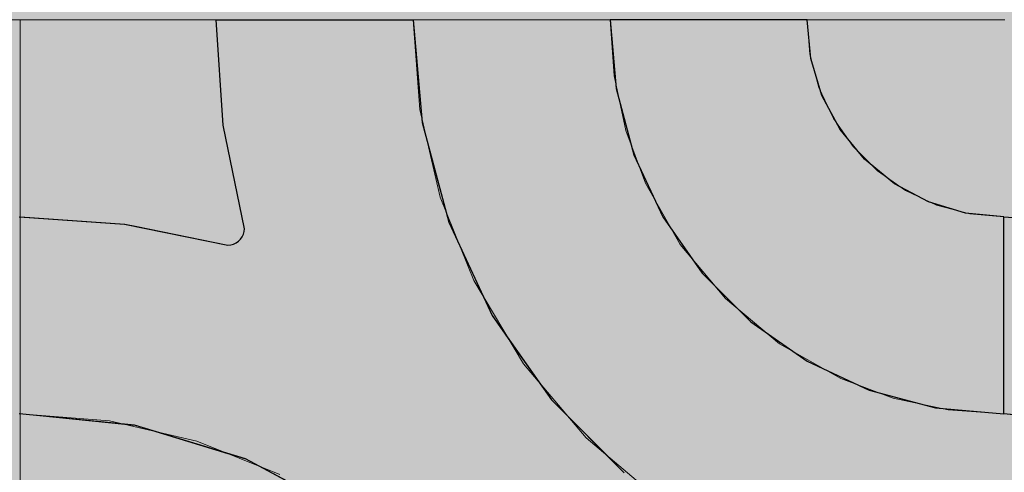
# Model space of a CAD drawing. Units: millimetres. Extents: x -7779 to 7596, y -2107 to 8488.
# Drawn here: x -5060 to -4760, y 5044 to 5182 of the extents above; entities that cross this region are included whole.
import ezdxf

# ---------------------------------------------------------------- set-up
doc = ezdxf.new("R2010")
doc.units = ezdxf.units.MM
doc.header["$LTSCALE"] = 100
doc.linetypes.add('Dash Style-5', pattern=[1.058075, 0.352692, -0.705383])
for name, color, linetype, lineweight in [('AAPINNAT', 7, 'Continuous', 15), ('Dimension', 7, 'Continuous', 5), ('None', 7, 'Continuous', 5)]:
    doc.layers.add(name, color=color, linetype=linetype, lineweight=lineweight)

# ---------------------------------------------------------------- blocks, each defined once
blk = doc.blocks.new('*U10')
at = {"layer": 'None', "color": 7, "linetype": 'Continuous', "lineweight": 5, "transparency": 33554687}
blk.add_open_spline([(-530.74, -1024.94), (-666.08, -1122.5), (-764.44, -1033.27), (-862.55, -943.81), (-748.83, -814.5), (-867.62, -901.96), (-930.73, -815.23), (-993.62, -728.3), (-905.86, -627.62), (-1038.83, -727.16), (-1097.36, -630.49), (-1155.68, -533.63), (-1076.68, -440.1)], degree=2, knots=[0, 0, 0, 0.171115, 0.171115, 0.342187, 0.342187, 0.488732, 0.488732, 0.635319, 0.635319, 0.817613, 0.817613, 1, 1, 1], dxfattribs=at)
blk = doc.blocks.new('RUDUS puu Y')
at = {"layer": 'None', "linetype": 'Continuous', "lineweight": 0, "transparency": 33554610}
h = blk.add_hatch(color=253, dxfattribs=at)
edge = h.paths.add_edge_path()
edge.add_arc((0, 0), 1250, 0, 360, ccw=False)
at = {"layer": 'None', "color": 7, "transparency": 33554687}
blk.add_blockref('*U10', (0, 0), dxfattribs=at)

msp = doc.modelspace()

# ---------------------------------------------------------------- wipeouts: each hides what was drawn before it
at = {"color": 255, "linetype": 'Continuous', "lineweight": 5, "transparency": 33554687}
msp.add_wipeout([(-5341.81, 6775.2), (-3341.81, 6775.2), (-3341.81, 1198.11), (-5341.81, 1198.11)], dxfattribs=at).dxf.layer = 'None'

# ---------------------------------------------------------------- next in the draw order: linework, layer by layer
at = {"layer": 'AAPINNAT', "color": 254, "linetype": 'Continuous', "lineweight": 0, "true_color": 0xd9d4ce}
for p, q in [((-4869.97, 5126.03), (-4869.22, 5132.55)), ((-4869.22, 5132.55), (-4864.74, 5124.68)), ((-4871.93, 5119.76), (-4869.97, 5126.03)), ((-4864.74, 5124.68), (-4858.61, 5113.89)), ((-4875.03, 5113.96), (-4871.93, 5119.76)), ((-4879.16, 5108.85), (-4875.03, 5113.96)), ((-4858.61, 5113.89), (-4844.85, 5097.42)), ((-4884.17, 5104.6), (-4879.16, 5108.85)), ((-4887.28, 5102.83), (-4884.17, 5104.6)), ((-4915.56, 5092.87), (-4921.55, 5102.89)), ((-4921.55, 5102.89), (-4915.56, 5100.18)), ((-4915.56, 5100.18), (-4909.17, 5098.64)), ((-4896.1, 5099.24), (-4889.88, 5101.36)), ((-4889.88, 5101.36), (-4887.28, 5102.83)), ((-4909.17, 5098.64), (-4906.39, 5098.51)), ((-4906.39, 5098.51), (-4902.61, 5098.33)), ((-4902.61, 5098.33), (-4896.1, 5099.24)), ((-4844.85, 5097.42), (-4843.94, 5096.66)), ((-4843.94, 5096.66), (-4843.03, 5095.9)), ((-4843.03, 5095.9), (-4840.92, 5094.13)), ((-4840.92, 5094.13), (-4837.67, 5091.42)), ((-4909.17, 5082.19), (-4915.56, 5092.87)), ((-4837.67, 5091.42), (-4833.42, 5087.87)), ((-4833.42, 5087.87), (-4828.38, 5083.66)), ((-4906.39, 5077.53), (-4909.17, 5082.19)), ((-4828.38, 5083.66), (-4828.31, 5083.62)), ((-4828.31, 5083.62), (-4822.52, 5080.33)), ((-4822.52, 5080.33), (-4816.24, 5076.76)), ((-4902.61, 5073.08), (-4906.39, 5077.53)), ((-4816.24, 5076.76), (-4809.72, 5073.06)), ((-4896.1, 5065.4), (-4902.61, 5073.08)), ((-4809.72, 5073.06), (-4816.24, 5072.3)), ((-4822.52, 5070.34), (-4828.31, 5067.24)), ((-4816.24, 5072.3), (-4822.52, 5070.34)), ((-4828.38, 5067.19), (-4833.42, 5063.11)), ((-4828.31, 5067.24), (-4828.38, 5067.19)), ((-4889.88, 5058.06), (-4896.1, 5065.4)), ((-4833.42, 5063.11), (-4837.67, 5058.11)), ((-4887.28, 5054.99), (-4889.88, 5058.06)), ((-4837.67, 5058.11), (-4840.92, 5052.39)), ((-4884.17, 5052.35), (-4887.28, 5054.99)), ((-4879.16, 5048.11), (-4884.17, 5052.35)), ((-4840.92, 5052.39), (-4843.03, 5046.17)), ((-4875.03, 5044.61), (-4879.16, 5048.11)), ((-4843.03, 5046.17), (-4843.94, 5039.66)), ((-4871.93, 5041.98), (-4875.03, 5044.61))]:
    msp.add_line(p, q, dxfattribs=at)
at = {"layer": 'AAPINNAT', "color": 7, "linetype": 'Dash Style-5', "lineweight": 13}
msp.add_lwpolyline([(-4843.94, 5039.66), (-4843.03, 5046.17), (-4840.92, 5052.39), (-4837.67, 5058.11), (-4833.42, 5063.11), (-4828.31, 5067.24), (-4822.52, 5070.34), (-4816.24, 5072.3), (-4809.72, 5073.06), (-4809.72, 5073.06), (-4828.38, 5083.66), (-4844.85, 5097.42), (-4858.61, 5113.89), (-4869.22, 5132.55), (-4869.22, 5132.55), (-4869.97, 5126.03), (-4871.93, 5119.76), (-4875.03, 5113.96), (-4879.16, 5108.85), (-4884.17, 5104.6), (-4889.88, 5101.36), (-4896.1, 5099.24), (-4902.61, 5098.33), (-4909.17, 5098.64), (-4915.56, 5100.18), (-4921.55, 5102.89), (-4921.55, 5102.89), (-4906.39, 5077.53), (-4887.28, 5054.99), (-4864.74, 5035.89)], dxfattribs=at)
at = {"layer": 'AAPINNAT', "color": 254, "linetype": 'Continuous', "lineweight": 0, "true_color": 0xd9d4ce}
for points in [[(-4869.22, 5039.68), (-4869.97, 5126.03), (-4869.22, 5132.55)], [(-4869.22, 5039.68), (-4869.22, 5132.55), (-4864.74, 5035.89)], [(-4864.74, 5035.89), (-4869.22, 5132.55), (-4864.74, 5124.68)], [(-4869.97, 5040.32), (-4871.93, 5119.76), (-4869.97, 5126.03)], [(-4869.97, 5040.32), (-4869.97, 5126.03), (-4869.22, 5039.68)], [(-4864.74, 5035.89), (-4864.74, 5124.68), (-4858.61, 5032.22)], [(-4858.61, 5032.22), (-4864.74, 5124.68), (-4858.61, 5113.89)], [(-4871.93, 5041.98), (-4875.03, 5113.96), (-4871.93, 5119.76)], [(-4871.93, 5041.98), (-4871.93, 5119.76), (-4869.97, 5040.32)], [(-4875.03, 5044.61), (-4879.16, 5108.85), (-4875.03, 5113.96)], [(-4875.03, 5044.61), (-4875.03, 5113.96), (-4871.93, 5041.98)], [(-4858.61, 5032.22), (-4858.61, 5113.89), (-4844.85, 5023.99)], [(-4844.85, 5023.99), (-4858.61, 5113.89), (-4844.85, 5097.42)], [(-4879.16, 5048.11), (-4884.17, 5104.6), (-4879.16, 5108.85)], [(-4879.16, 5048.11), (-4879.16, 5108.85), (-4875.03, 5044.61)], [(-4884.17, 5052.35), (-4887.28, 5102.83), (-4884.17, 5104.6)], [(-4884.17, 5052.35), (-4884.17, 5104.6), (-4879.16, 5048.11)], [(-4915.56, 5092.87), (-4921.55, 5102.89), (-4915.56, 5100.18)], [(-4915.56, 5092.87), (-4915.56, 5100.18), (-4909.17, 5082.19)], [(-4909.17, 5082.19), (-4915.56, 5100.18), (-4909.17, 5098.64)], [(-4889.88, 5058.06), (-4896.1, 5099.24), (-4889.88, 5101.36)], [(-4887.28, 5054.99), (-4889.88, 5101.36), (-4887.28, 5102.83)], [(-4889.88, 5058.06), (-4889.88, 5101.36), (-4887.28, 5054.99)], [(-4887.28, 5054.99), (-4887.28, 5102.83), (-4884.17, 5052.35)], [(-4909.17, 5082.19), (-4909.17, 5098.64), (-4906.39, 5077.53)], [(-4906.39, 5077.53), (-4909.17, 5098.64), (-4906.39, 5098.51)], [(-4906.39, 5077.53), (-4906.39, 5098.51), (-4902.61, 5073.08)], [(-4902.61, 5073.08), (-4906.39, 5098.51), (-4902.61, 5098.33)], [(-4896.1, 5065.4), (-4902.61, 5098.33), (-4896.1, 5099.24)], [(-4902.61, 5073.08), (-4902.61, 5098.33), (-4896.1, 5065.4)], [(-4896.1, 5065.4), (-4896.1, 5099.24), (-4889.88, 5058.06)], [(-4844.85, 5023.99), (-4844.85, 5097.42), (-4843.94, 5023.45)], [(-4843.94, 5023.45), (-4844.85, 5097.42), (-4843.94, 5096.66)], [(-4843.94, 5039.66), (-4843.94, 5096.66), (-4843.03, 5046.17)], [(-4843.03, 5046.17), (-4843.94, 5096.66), (-4843.03, 5095.9)], [(-4843.03, 5046.17), (-4843.03, 5095.9), (-4840.92, 5052.39)], [(-4840.92, 5052.39), (-4843.03, 5095.9), (-4840.92, 5094.13)], [(-4840.92, 5052.39), (-4840.92, 5094.13), (-4837.67, 5058.11)], [(-4837.67, 5058.11), (-4840.92, 5094.13), (-4837.67, 5091.42)], [(-4837.67, 5058.11), (-4837.67, 5091.42), (-4833.42, 5063.11)], [(-4833.42, 5063.11), (-4837.67, 5091.42), (-4833.42, 5087.87)], [(-4833.42, 5063.11), (-4833.42, 5087.87), (-4828.38, 5067.19)], [(-4828.38, 5067.19), (-4833.42, 5087.87), (-4828.38, 5083.66)], [(-4828.38, 5067.19), (-4828.38, 5083.66), (-4828.31, 5067.24)], [(-4828.31, 5067.24), (-4828.38, 5083.66), (-4828.31, 5083.62)], [(-4828.31, 5067.24), (-4828.31, 5083.62), (-4822.52, 5070.34)], [(-4822.52, 5070.34), (-4828.31, 5083.62), (-4822.52, 5080.33)], [(-4822.52, 5070.34), (-4822.52, 5080.33), (-4816.24, 5072.3)], [(-4816.24, 5072.3), (-4822.52, 5080.33), (-4816.24, 5076.76)], [(-4816.24, 5072.3), (-4816.24, 5076.76), (-4809.72, 5073.06)]]:
    msp.add_solid(points, dxfattribs=at)

# ---------------------------------------------------------------- next in the draw order: wipeouts: each hides what was drawn before it
at = {"color": 18, "linetype": 'Continuous', "lineweight": 5, "true_color": 0x000000}
msp.add_wipeout([(-5341.81, 5182.27), (-5059.77, 5182.27), (-5059.77, 4882.27)], dxfattribs=at).dxf.layer = 'AAPINNAT'

# ---------------------------------------------------------------- next in the draw order: wipeouts: each hides what was drawn before it
msp.add_wipeout([(-5341.81, 5182.27), (-5059.77, 4882.27), (-5341.81, 4882.27)], dxfattribs=at).dxf.layer = 'AAPINNAT'

# ---------------------------------------------------------------- next in the draw order: linework, layer by layer
at = {"layer": 'AAPINNAT', "color": 18, "linetype": 'Continuous', "lineweight": 5, "true_color": 0x000000}
for p, q in [((-5341.81, 5182.27), (-5059.77, 5182.27)), ((-5059.77, 5182.27), (-5059.77, 4882.27))]:
    msp.add_line(p, q, dxfattribs=at)
at = {"layer": 'AAPINNAT', "color": 255, "linetype": 'Continuous', "lineweight": 5}
for p, q in [((-5341.81, 5182.27), (-5059.77, 5182.27)), ((-5059.77, 5182.27), (-5059.77, 4882.27))]:
    msp.add_line(p, q, dxfattribs=at)
at = {"layer": 'Dimension', "color": 7, "linetype": 'Continuous', "lineweight": 5}
msp.add_lwpolyline([(-5120, 4882.27), (-5059.77, 4882.27), (-5059.77, 5182.27), (-5120, 5182.27)], dxfattribs=at)

# ---------------------------------------------------------------- next in the draw order: wipeouts: each hides what was drawn before it
at = {"color": 18, "linetype": 'Continuous', "lineweight": 5, "true_color": 0x000000}
msp.add_wipeout([(-5059.77, 5182.27), (-4759.77, 5182.27), (-4759.77, 4882.27), (-5059.77, 4882.27)], dxfattribs=at).dxf.layer = 'AAPINNAT'

# ---------------------------------------------------------------- next in the draw order: linework, layer by layer
at = {"layer": 'AAPINNAT', "color": 255, "linetype": 'Continuous', "lineweight": 5}
for p, q in [((-5059.77, 5182.27), (-4759.77, 5182.27)), ((-5059.77, 4882.27), (-5059.77, 5182.27))]:
    msp.add_line(p, q, dxfattribs=at)
at = {"layer": 'AAPINNAT', "color": 254, "linetype": 'Continuous', "lineweight": 0, "true_color": 0xd9d4ce}
for p, q in [((-4997.85, 5150.2), (-5000, 5182.27)), ((-5000, 5182.27), (-4997.85, 5182.27)), ((-4997.85, 5182.27), (-4991.43, 5182.27)), ((-4991.43, 5182.27), (-4991.12, 5182.27)), ((-4991.12, 5182.27), (-4960, 5182.27)), ((-4960, 5182.27), (-4940, 5182.27)), ((-4940, 5182.27), (-4937.27, 5151.01)), ((-4878.18, 5161.43), (-4880, 5182.27)), ((-4880, 5182.27), (-4878.18, 5182.27)), ((-4878.18, 5182.27), (-4872.76, 5182.27)), ((-4872.76, 5182.27), (-4863.92, 5182.27)), ((-4863.92, 5182.27), (-4851.93, 5182.27)), ((-4851.93, 5182.27), (-4837.13, 5182.27)), ((-4837.13, 5182.27), (-4820, 5182.27)), ((-4820, 5182.27), (-4818.85, 5170.57)), ((-4818.85, 5170.57), (-4815.43, 5159.31)), ((-4872.76, 5141.23), (-4878.18, 5161.43)), ((-4815.43, 5159.31), (-4809.89, 5148.94)), ((-4937.27, 5151.01), (-4932.72, 5134.05)), ((-4991.43, 5118.7), (-4997.85, 5150.2)), ((-4809.89, 5148.94), (-4802.43, 5139.85)), ((-4863.92, 5122.27), (-4872.76, 5141.23)), ((-4802.43, 5139.85), (-4801.04, 5138.71)), ((-4801.04, 5138.71), (-4793.33, 5132.38)), ((-4932.72, 5134.05), (-4929.14, 5120.71)), ((-4793.33, 5132.38), (-4782.96, 5126.84)), ((-4782.96, 5126.84), (-4780.84, 5126.19)), ((-4780.84, 5126.19), (-4771.71, 5123.42)), ((-5060, 5122.27), (-5027.93, 5120.12)), ((-4851.93, 5105.14), (-4863.92, 5122.27)), ((-4771.71, 5123.42), (-4760, 5122.27)), ((-4760, 5122.27), (-4760, 5062.27)), ((-4760, 5062.27), (-4760, 5122.27)), ((-4760, 5122.27), (-4727.93, 5120.12)), ((-5027.93, 5120.12), (-5024.88, 5119.5)), ((-5024.88, 5119.5), (-4996.43, 5113.7)), ((-4991.5, 5117.83), (-4991.43, 5118.7)), ((-4929.14, 5120.71), (-4915.88, 5092.27)), ((-4993.21, 5114.87), (-4992.6, 5115.48)), ((-4992.6, 5115.48), (-4992.1, 5116.2)), ((-4992.1, 5116.2), (-4991.73, 5116.99)), ((-4991.73, 5116.99), (-4991.5, 5117.83)), ((-4996.43, 5113.7), (-4995.56, 5113.77)), ((-4995.56, 5113.77), (-4994.72, 5114)), ((-4994.72, 5114), (-4993.93, 5114.37)), ((-4993.93, 5114.37), (-4993.21, 5114.87)), ((-4837.13, 5090.35), (-4851.93, 5105.14)), ((-4915.88, 5092.27), (-4910.34, 5084.35)), ((-4820, 5078.35), (-4837.13, 5090.35)), ((-4910.34, 5084.35), (-4897.89, 5066.57)), ((-4818.85, 5077.81), (-4820, 5078.35)), ((-4815.43, 5076.22), (-4818.85, 5077.81)), ((-4809.89, 5073.63), (-4815.43, 5076.22)), ((-4802.43, 5070.15), (-4809.89, 5073.63)), ((-4801.04, 5069.51), (-4802.43, 5070.15)), ((-4793.33, 5067.44), (-4801.04, 5069.51)), ((-4782.96, 5064.66), (-4793.33, 5067.44)), ((-4897.89, 5066.57), (-4893.7, 5062.38)), ((-4780.84, 5064.09), (-4782.96, 5064.66)), ((-4771.71, 5063.3), (-4780.84, 5064.09)), ((-5027.93, 5059.11), (-5060, 5062.27)), ((-4893.7, 5062.38), (-4883.46, 5052.14)), ((-4760, 5062.27), (-4771.71, 5063.3)), ((-4727.93, 5059.11), (-4760, 5062.27)), ((-5024.88, 5058.81), (-5027.93, 5059.11)), ((-4996.43, 5050.18), (-5024.88, 5058.81)), ((-4883.46, 5052.14), (-4880, 5048.68)), ((-4995.56, 5049.92), (-4996.43, 5050.18)), ((-4994.72, 5049.66), (-4995.56, 5049.92)), ((-4993.93, 5049.42), (-4994.72, 5049.66)), ((-4993.21, 5049.21), (-4993.93, 5049.42)), ((-4992.6, 5049.02), (-4993.21, 5049.21)), ((-4992.1, 5048.87), (-4992.6, 5049.02)), ((-4991.73, 5048.76), (-4992.1, 5048.87)), ((-4991.5, 5048.69), (-4991.73, 5048.76)), ((-4991.43, 5048.66), (-4991.5, 5048.69)), ((-4991.12, 5048.57), (-4991.43, 5048.66)), ((-4960, 5031.94), (-4991.12, 5048.57)), ((-4880, 5048.68), (-4875.7, 5044.38))]:
    msp.add_line(p, q, dxfattribs=at)
at = {"layer": 'AAPINNAT', "color": 7, "linetype": 'Continuous', "lineweight": 25}
for points in [[(-5060, 5122.27), (-5027.93, 5120.12), (-4996.43, 5113.7), (-4996.43, 5113.7), (-4995.56, 5113.77), (-4994.72, 5114), (-4993.93, 5114.37), (-4993.21, 5114.87), (-4992.6, 5115.48), (-4992.1, 5116.2), (-4991.73, 5116.99), (-4991.5, 5117.83), (-4991.43, 5118.7), (-4991.43, 5118.7), (-4997.85, 5150.2), (-5000, 5182.27), (-4940, 5182.27), (-4940, 5182.27), (-4937.27, 5151.01), (-4929.14, 5120.71), (-4915.88, 5092.27), (-4897.89, 5066.57), (-4875.7, 5044.38)], [(-4724.88, 5058.81), (-4760, 5062.27), (-4760, 5122.27), (-4760, 5122.27), (-4727.93, 5120.12)], [(-4960, 5031.94), (-4991.12, 5048.57), (-5024.88, 5058.81), (-5060, 5062.27)]]:
    msp.add_lwpolyline(points, dxfattribs=at)
msp.add_lwpolyline([(-4820, 5182.27), (-4880, 5182.27), (-4880, 5182.27), (-4878.18, 5161.43), (-4872.76, 5141.23), (-4863.92, 5122.27), (-4851.93, 5105.14), (-4837.13, 5090.35), (-4820, 5078.35), (-4801.04, 5069.51), (-4780.84, 5064.09), (-4760, 5062.27), (-4760, 5122.27), (-4760, 5122.27), (-4771.71, 5123.42), (-4782.96, 5126.84), (-4793.33, 5132.38), (-4802.43, 5139.85), (-4809.89, 5148.94), (-4815.43, 5159.31), (-4818.85, 5170.57)], close=True, dxfattribs=at)
at = {"layer": 'AAPINNAT', "color": 254, "linetype": 'Continuous', "lineweight": 0, "true_color": 0xd9d4ce}
for points in [[(-4997.85, 5150.2), (-5000, 5182.27), (-4997.85, 5182.27)], [(-4997.85, 5150.2), (-4997.85, 5182.27), (-4991.43, 5118.7)], [(-4991.43, 5118.7), (-4997.85, 5182.27), (-4991.43, 5182.27)], [(-4991.43, 5048.66), (-4991.43, 5182.27), (-4991.12, 5048.57)], [(-4991.12, 5048.57), (-4991.43, 5182.27), (-4991.12, 5182.27)], [(-4991.12, 5048.57), (-4991.12, 5182.27), (-4960, 5031.94)], [(-4960, 5031.94), (-4991.12, 5182.27), (-4960, 5182.27)], [(-4960, 5031.94), (-4960, 5182.27), (-4940, 5015.52)], [(-4940, 5015.52), (-4960, 5182.27), (-4940, 5182.27)], [(-4940, 5015.52), (-4940, 5182.27), (-4937.27, 5013.28)], [(-4937.27, 5013.28), (-4940, 5182.27), (-4937.27, 5151.01)], [(-4878.18, 5161.43), (-4880, 5182.27), (-4878.18, 5182.27)], [(-4878.18, 5161.43), (-4878.18, 5182.27), (-4872.76, 5141.23)], [(-4872.76, 5141.23), (-4878.18, 5182.27), (-4872.76, 5182.27)], [(-4872.76, 5141.23), (-4872.76, 5182.27), (-4863.92, 5122.27)], [(-4863.92, 5122.27), (-4872.76, 5182.27), (-4863.92, 5182.27)], [(-4863.92, 5122.27), (-4863.92, 5182.27), (-4851.93, 5105.14)], [(-4851.93, 5105.14), (-4863.92, 5182.27), (-4851.93, 5182.27)], [(-4851.93, 5105.14), (-4851.93, 5182.27), (-4837.13, 5090.35)], [(-4837.13, 5090.35), (-4851.93, 5182.27), (-4837.13, 5182.27)], [(-4837.13, 5090.35), (-4837.13, 5182.27), (-4820, 5078.35)], [(-4820, 5078.35), (-4837.13, 5182.27), (-4820, 5182.27)], [(-4820, 5078.35), (-4820, 5182.27), (-4818.85, 5077.81)], [(-4818.85, 5077.81), (-4820, 5182.27), (-4818.85, 5170.57)], [(-4818.85, 5077.81), (-4818.85, 5170.57), (-4815.43, 5076.22)], [(-4815.43, 5076.22), (-4818.85, 5170.57), (-4815.43, 5159.31)], [(-4815.43, 5076.22), (-4815.43, 5159.31), (-4809.89, 5073.63)], [(-4809.89, 5073.63), (-4815.43, 5159.31), (-4809.89, 5148.94)], [(-4937.27, 5013.28), (-4937.27, 5151.01), (-4932.72, 5009.55)], [(-4932.72, 5009.55), (-4937.27, 5151.01), (-4932.72, 5134.05)], [(-4809.89, 5073.63), (-4809.89, 5148.94), (-4802.43, 5070.15)], [(-4802.43, 5070.15), (-4809.89, 5148.94), (-4802.43, 5139.85)], [(-4802.43, 5070.15), (-4802.43, 5139.85), (-4801.04, 5069.51)], [(-4801.04, 5069.51), (-4802.43, 5139.85), (-4801.04, 5138.71)], [(-4801.04, 5069.51), (-4801.04, 5138.71), (-4793.33, 5067.44)], [(-4793.33, 5067.44), (-4801.04, 5138.71), (-4793.33, 5132.38)], [(-4932.72, 5009.55), (-4932.72, 5134.05), (-4929.14, 5005.19)], [(-4929.14, 5005.19), (-4932.72, 5134.05), (-4929.14, 5120.71)], [(-4793.33, 5067.44), (-4793.33, 5132.38), (-4782.96, 5064.66)], [(-4782.96, 5064.66), (-4793.33, 5132.38), (-4782.96, 5126.84)], [(-4782.96, 5064.66), (-4782.96, 5126.84), (-4780.84, 5064.09)], [(-4780.84, 5064.09), (-4782.96, 5126.84), (-4780.84, 5126.19)], [(-4780.84, 5064.09), (-4780.84, 5126.19), (-4771.71, 5063.3)], [(-4771.71, 5063.3), (-4780.84, 5126.19), (-4771.71, 5123.42)], [(-5060, 5062.27), (-5060, 5122.27), (-5027.93, 5059.11)], [(-5027.93, 5059.11), (-5060, 5122.27), (-5027.93, 5120.12)], [(-4771.71, 5063.3), (-4771.71, 5123.42), (-4760, 5062.27)], [(-4760, 5062.27), (-4771.71, 5123.42), (-4760, 5122.27)], [(-4760, 5062.27), (-4760, 5122.27), (-4727.93, 5059.11)], [(-4727.93, 5059.11), (-4760, 5122.27), (-4727.93, 5120.12)], [(-5027.93, 5059.11), (-5027.93, 5120.12), (-5024.88, 5058.81)], [(-5024.88, 5058.81), (-5027.93, 5120.12), (-5024.88, 5119.5)], [(-5024.88, 5058.81), (-5024.88, 5119.5), (-4996.43, 5050.18)], [(-4996.43, 5050.18), (-5024.88, 5119.5), (-4996.43, 5113.7)], [(-4991.43, 5048.66), (-4991.5, 5117.83), (-4991.43, 5118.7)], [(-4929.14, 5005.19), (-4929.14, 5120.71), (-4915.88, 4989.04)], [(-4915.88, 4989.04), (-4929.14, 5120.71), (-4915.88, 5092.27)], [(-4992.6, 5049.02), (-4993.21, 5114.87), (-4992.6, 5115.48)], [(-4992.1, 5048.87), (-4992.6, 5115.48), (-4992.1, 5116.2)], [(-4992.6, 5049.02), (-4992.6, 5115.48), (-4992.1, 5048.87)], [(-4991.73, 5048.76), (-4992.1, 5116.2), (-4991.73, 5116.99)], [(-4992.1, 5048.87), (-4992.1, 5116.2), (-4991.73, 5048.76)], [(-4991.5, 5048.69), (-4991.73, 5116.99), (-4991.5, 5117.83)], [(-4991.73, 5048.76), (-4991.73, 5116.99), (-4991.5, 5048.69)], [(-4991.5, 5048.69), (-4991.5, 5117.83), (-4991.43, 5048.66)], [(-4995.56, 5049.92), (-4996.43, 5113.7), (-4995.56, 5113.77)], [(-4996.43, 5050.18), (-4996.43, 5113.7), (-4995.56, 5049.92)], [(-4994.72, 5049.66), (-4995.56, 5113.77), (-4994.72, 5114)], [(-4995.56, 5049.92), (-4995.56, 5113.77), (-4994.72, 5049.66)], [(-4993.93, 5049.42), (-4994.72, 5114), (-4993.93, 5114.37)], [(-4994.72, 5049.66), (-4994.72, 5114), (-4993.93, 5049.42)], [(-4993.21, 5049.21), (-4993.93, 5114.37), (-4993.21, 5114.87)], [(-4993.93, 5049.42), (-4993.93, 5114.37), (-4993.21, 5049.21)], [(-4993.21, 5049.21), (-4993.21, 5114.87), (-4992.6, 5049.02)], [(-4915.88, 4989.04), (-4915.88, 5092.27), (-4910.34, 4982.27)], [(-4910.34, 4982.27), (-4915.88, 5092.27), (-4910.34, 5084.35)], [(-4910.34, 4982.27), (-4910.34, 5084.35), (-4897.89, 4958.99)], [(-4897.89, 4958.99), (-4910.34, 5084.35), (-4897.89, 5066.57)], [(-4897.89, 4958.99), (-4897.89, 5066.57), (-4893.7, 4951.15)], [(-4893.7, 4951.15), (-4897.89, 5066.57), (-4893.7, 5062.38)], [(-4893.7, 4951.15), (-4893.7, 5062.38), (-4883.46, 4917.39)], [(-4883.46, 4917.39), (-4893.7, 5062.38), (-4883.46, 5052.14)], [(-4883.46, 4917.39), (-4883.46, 5052.14), (-4880, 4882.27)], [(-4880, 4882.27), (-4883.46, 5052.14), (-4880, 5048.68)], [(-4880, 4882.27), (-4880, 5048.68), (-4875.7, 4882.27)], [(-4875.7, 4882.27), (-4880, 5048.68), (-4875.7, 5044.38)]]:
    msp.add_solid(points, dxfattribs=at)
at = {"layer": 'Dimension', "color": 254, "linetype": 'Continuous', "lineweight": 0, "true_color": 0xd9d4ce}
for p, q in [((-4997.85, 5150.2), (-5000, 5182.27)), ((-5000, 5182.27), (-4997.85, 5182.27)), ((-4997.85, 5182.27), (-4991.43, 5182.27)), ((-4991.43, 5182.27), (-4990.95, 5182.27)), ((-4990.95, 5182.27), (-4959.88, 5182.27)), ((-4959.88, 5182.27), (-4940, 5182.27)), ((-4940, 5182.27), (-4937.27, 5151.01)), ((-4878.18, 5161.43), (-4880, 5182.27)), ((-4880, 5182.27), (-4878.18, 5182.27)), ((-4878.18, 5182.27), (-4872.76, 5182.27)), ((-4872.76, 5182.27), (-4863.92, 5182.27)), ((-4863.92, 5182.27), (-4851.93, 5182.27)), ((-4851.93, 5182.27), (-4837.13, 5182.27)), ((-4837.13, 5182.27), (-4820, 5182.27)), ((-4820, 5182.27), (-4818.85, 5170.57)), ((-4818.85, 5170.57), (-4815.43, 5159.31)), ((-4872.76, 5141.23), (-4878.18, 5161.43)), ((-4815.43, 5159.31), (-4809.89, 5148.94)), ((-4937.27, 5151.01), (-4932.64, 5133.75)), ((-4991.43, 5118.7), (-4997.85, 5150.2)), ((-4809.89, 5148.94), (-4802.43, 5139.85)), ((-4863.92, 5122.27), (-4872.76, 5141.23)), ((-4802.43, 5139.85), (-4801.04, 5138.71)), ((-4801.04, 5138.71), (-4793.33, 5132.38)), ((-4932.64, 5133.75), (-4929.14, 5120.71)), ((-4793.33, 5132.38), (-4782.96, 5126.84)), ((-4782.96, 5126.84), (-4780.84, 5126.19)), ((-4780.84, 5126.19), (-4771.71, 5123.42)), ((-5059.77, 5062.27), (-5059.77, 5122.27)), ((-5059.77, 5122.27), (-5027.81, 5120.1)), ((-4851.93, 5105.14), (-4863.92, 5122.27)), ((-4771.71, 5123.42), (-4760, 5122.27)), ((-4760, 5122.27), (-4760, 5062.27)), ((-5027.81, 5120.1), (-5024.68, 5119.46)), ((-5024.68, 5119.46), (-4996.43, 5113.7)), ((-4991.5, 5117.83), (-4991.43, 5118.7)), ((-4929.14, 5120.71), (-4915.88, 5092.27)), ((-4993.21, 5114.87), (-4992.6, 5115.48)), ((-4992.6, 5115.48), (-4992.1, 5116.2)), ((-4992.1, 5116.2), (-4991.73, 5116.99)), ((-4991.73, 5116.99), (-4991.5, 5117.83)), ((-4996.43, 5113.7), (-4995.56, 5113.77)), ((-4995.56, 5113.77), (-4994.72, 5114)), ((-4994.72, 5114), (-4993.93, 5114.37)), ((-4993.93, 5114.37), (-4993.21, 5114.87)), ((-4837.13, 5090.35), (-4851.93, 5105.14)), ((-4915.88, 5092.27), (-4910.29, 5084.28)), ((-4820, 5078.35), (-4837.13, 5090.35)), ((-4910.29, 5084.28), (-4897.89, 5066.57)), ((-4818.85, 5077.81), (-4820, 5078.35)), ((-4815.43, 5076.22), (-4818.85, 5077.81)), ((-4809.89, 5073.63), (-4815.43, 5076.22)), ((-4802.43, 5070.15), (-4809.89, 5073.63)), ((-4801.04, 5069.51), (-4802.43, 5070.15)), ((-4793.33, 5067.44), (-4801.04, 5069.51)), ((-4782.96, 5064.66), (-4793.33, 5067.44)), ((-4897.89, 5066.57), (-4893.68, 5062.36)), ((-4780.84, 5064.09), (-4782.96, 5064.66)), ((-4771.71, 5063.3), (-4780.84, 5064.09)), ((-5027.81, 5059.08), (-5059.77, 5062.27)), ((-4893.68, 5062.36), (-4883.45, 5052.13)), ((-4760, 5062.27), (-4771.71, 5063.3)), ((-5024.68, 5058.77), (-5027.81, 5059.08)), ((-4996.43, 5050.17), (-5024.68, 5058.77)), ((-4883.45, 5052.13), (-4880, 5048.68)), ((-4995.56, 5049.9), (-4996.43, 5050.17)), ((-4994.72, 5049.65), (-4995.56, 5049.9)), ((-4993.93, 5049.41), (-4994.72, 5049.65)), ((-4993.21, 5049.19), (-4993.93, 5049.41)), ((-4992.6, 5049), (-4993.21, 5049.19)), ((-4992.1, 5048.85), (-4992.6, 5049)), ((-4991.73, 5048.74), (-4992.1, 5048.85)), ((-4991.5, 5048.67), (-4991.73, 5048.74)), ((-4991.43, 5048.65), (-4991.5, 5048.67)), ((-4990.95, 5048.5), (-4991.43, 5048.65)), ((-4959.88, 5031.85), (-4990.95, 5048.5)), ((-4880, 5048.68), (-4875.7, 5044.38))]:
    msp.add_line(p, q, dxfattribs=at)
at = {"layer": 'Dimension', "color": 7, "linetype": 'Continuous', "lineweight": 5}
for points in [[(-4875.7, 5044.38), (-4897.89, 5066.57), (-4915.88, 5092.27), (-4929.14, 5120.71), (-4937.27, 5151.01), (-4940, 5182.27), (-5000, 5182.27), (-5000, 5182.27), (-4997.85, 5150.2), (-4991.43, 5118.7), (-4991.43, 5118.7), (-4991.5, 5117.83), (-4991.73, 5116.99), (-4992.1, 5116.2), (-4992.6, 5115.48), (-4993.21, 5114.87), (-4993.93, 5114.37), (-4994.72, 5114), (-4995.56, 5113.77), (-4996.43, 5113.7), (-4996.43, 5113.7), (-5027.81, 5120.1), (-5059.77, 5122.27), (-5059.77, 5062.27), (-5059.77, 5062.27), (-5024.68, 5058.77), (-4990.95, 5048.5), (-4959.88, 5031.85)], [(-4759.77, 5182.27), (-4820, 5182.27), (-4820, 5182.27), (-4819.09, 5171.85), (-4816.38, 5161.75), (-4811.96, 5152.27), (-4805.96, 5143.7), (-4798.57, 5136.31), (-4790, 5130.31), (-4780.52, 5125.89), (-4770.42, 5123.18), (-4760, 5122.27), (-4760, 5062.27), (-4760, 5062.27), (-4777.03, 5063.49), (-4793.71, 5067.1), (-4809.72, 5073.06), (-4809.72, 5073.06), (-4828.38, 5083.66), (-4844.85, 5097.42), (-4858.61, 5113.89), (-4869.22, 5132.55), (-4869.22, 5132.55), (-4875.17, 5148.56), (-4878.79, 5165.24), (-4880, 5182.27), (-4940, 5182.27), (-4937.92, 5154.97), (-4931.72, 5128.31), (-4921.55, 5102.89), (-4921.55, 5102.89), (-4906.39, 5077.53), (-4887.28, 5054.99), (-4864.74, 5035.89)], [(-4980.62, 5043.82), (-5005.96, 5053.97), (-5032.55, 5060.17), (-5059.77, 5062.27), (-5059.77, 5002.27)]]:
    msp.add_lwpolyline(points, dxfattribs=at)
for points in [[(-5059.77, 5182.27), (-5059.77, 5122.27), (-5059.77, 5122.27), (-5027.81, 5120.1), (-4996.43, 5113.7), (-4996.43, 5113.7), (-4995.56, 5113.77), (-4994.72, 5114), (-4993.93, 5114.37), (-4993.21, 5114.87), (-4992.6, 5115.48), (-4992.1, 5116.2), (-4991.73, 5116.99), (-4991.5, 5117.83), (-4991.43, 5118.7), (-4991.43, 5118.7), (-4997.85, 5150.2), (-5000, 5182.27)], [(-4760, 5122.27), (-4771.71, 5123.42), (-4782.96, 5126.84), (-4793.33, 5132.38), (-4802.43, 5139.85), (-4809.89, 5148.94), (-4815.43, 5159.31), (-4818.85, 5170.57), (-4820, 5182.27), (-4880, 5182.27), (-4880, 5182.27), (-4878.18, 5161.43), (-4872.76, 5141.23), (-4863.92, 5122.27), (-4851.93, 5105.14), (-4837.13, 5090.35), (-4820, 5078.35), (-4801.04, 5069.51), (-4780.84, 5064.09), (-4760, 5062.27)]]:
    msp.add_lwpolyline(points, close=True, dxfattribs=at)
at = {"layer": 'Dimension', "color": 254, "linetype": 'Continuous', "lineweight": 0, "true_color": 0xd9d4ce}
for points in [[(-4997.85, 5150.2), (-5000, 5182.27), (-4997.85, 5182.27)], [(-4997.85, 5150.2), (-4997.85, 5182.27), (-4991.43, 5118.7)], [(-4991.43, 5118.7), (-4997.85, 5182.27), (-4991.43, 5182.27)], [(-4991.43, 5048.65), (-4991.43, 5182.27), (-4990.95, 5048.5)], [(-4990.95, 5048.5), (-4991.43, 5182.27), (-4990.95, 5182.27)], [(-4990.95, 5048.5), (-4990.95, 5182.27), (-4959.88, 5031.85)], [(-4959.88, 5031.85), (-4990.95, 5182.27), (-4959.88, 5182.27)], [(-4959.88, 5031.85), (-4959.88, 5182.27), (-4940, 5015.52)], [(-4940, 5015.52), (-4959.88, 5182.27), (-4940, 5182.27)], [(-4940, 5015.52), (-4940, 5182.27), (-4937.27, 5013.27)], [(-4937.27, 5013.27), (-4940, 5182.27), (-4937.27, 5151.01)], [(-4878.18, 5161.43), (-4880, 5182.27), (-4878.18, 5182.27)], [(-4878.18, 5161.43), (-4878.18, 5182.27), (-4872.76, 5141.23)], [(-4872.76, 5141.23), (-4878.18, 5182.27), (-4872.76, 5182.27)], [(-4872.76, 5141.23), (-4872.76, 5182.27), (-4863.92, 5122.27)], [(-4863.92, 5122.27), (-4872.76, 5182.27), (-4863.92, 5182.27)], [(-4863.92, 5122.27), (-4863.92, 5182.27), (-4851.93, 5105.14)], [(-4851.93, 5105.14), (-4863.92, 5182.27), (-4851.93, 5182.27)], [(-4851.93, 5105.14), (-4851.93, 5182.27), (-4837.13, 5090.35)], [(-4837.13, 5090.35), (-4851.93, 5182.27), (-4837.13, 5182.27)], [(-4837.13, 5090.35), (-4837.13, 5182.27), (-4820, 5078.35)], [(-4820, 5078.35), (-4837.13, 5182.27), (-4820, 5182.27)], [(-4820, 5078.35), (-4820, 5182.27), (-4818.85, 5077.81)], [(-4818.85, 5077.81), (-4820, 5182.27), (-4818.85, 5170.57)], [(-4818.85, 5077.81), (-4818.85, 5170.57), (-4815.43, 5076.22)], [(-4815.43, 5076.22), (-4818.85, 5170.57), (-4815.43, 5159.31)], [(-4815.43, 5076.22), (-4815.43, 5159.31), (-4809.89, 5073.63)], [(-4809.89, 5073.63), (-4815.43, 5159.31), (-4809.89, 5148.94)], [(-4937.27, 5013.27), (-4937.27, 5151.01), (-4932.64, 5009.47)], [(-4932.64, 5009.47), (-4937.27, 5151.01), (-4932.64, 5133.75)], [(-4809.89, 5073.63), (-4809.89, 5148.94), (-4802.43, 5070.15)], [(-4802.43, 5070.15), (-4809.89, 5148.94), (-4802.43, 5139.85)], [(-4802.43, 5070.15), (-4802.43, 5139.85), (-4801.04, 5069.51)], [(-4801.04, 5069.51), (-4802.43, 5139.85), (-4801.04, 5138.71)], [(-4801.04, 5069.51), (-4801.04, 5138.71), (-4793.33, 5067.44)], [(-4793.33, 5067.44), (-4801.04, 5138.71), (-4793.33, 5132.38)], [(-4932.64, 5009.47), (-4932.64, 5133.75), (-4929.14, 5005.21)], [(-4929.14, 5005.21), (-4932.64, 5133.75), (-4929.14, 5120.71)], [(-4793.33, 5067.44), (-4793.33, 5132.38), (-4782.96, 5064.66)], [(-4782.96, 5064.66), (-4793.33, 5132.38), (-4782.96, 5126.84)], [(-4782.96, 5064.66), (-4782.96, 5126.84), (-4780.84, 5064.09)], [(-4780.84, 5064.09), (-4782.96, 5126.84), (-4780.84, 5126.19)], [(-4780.84, 5064.09), (-4780.84, 5126.19), (-4771.71, 5063.3)], [(-4771.71, 5063.3), (-4780.84, 5126.19), (-4771.71, 5123.42)], [(-5059.77, 5062.27), (-5059.77, 5122.27), (-5027.81, 5059.08)], [(-5027.81, 5059.08), (-5059.77, 5122.27), (-5027.81, 5120.1)], [(-4771.71, 5063.3), (-4771.71, 5123.42), (-4760, 5062.27)], [(-4760, 5062.27), (-4771.71, 5123.42), (-4760, 5122.27)], [(-5027.81, 5059.08), (-5027.81, 5120.1), (-5024.68, 5058.77)], [(-5024.68, 5058.77), (-5027.81, 5120.1), (-5024.68, 5119.46)], [(-5024.68, 5058.77), (-5024.68, 5119.46), (-4996.43, 5050.17)], [(-4996.43, 5050.17), (-5024.68, 5119.46), (-4996.43, 5113.7)], [(-4991.43, 5048.65), (-4991.5, 5117.83), (-4991.43, 5118.7)], [(-4929.14, 5005.21), (-4929.14, 5120.71), (-4915.88, 4989.03)], [(-4915.88, 4989.03), (-4929.14, 5120.71), (-4915.88, 5092.27)], [(-4992.6, 5049), (-4993.21, 5114.87), (-4992.6, 5115.48)], [(-4992.1, 5048.85), (-4992.6, 5115.48), (-4992.1, 5116.2)], [(-4992.6, 5049), (-4992.6, 5115.48), (-4992.1, 5048.85)], [(-4991.73, 5048.74), (-4992.1, 5116.2), (-4991.73, 5116.99)], [(-4992.1, 5048.85), (-4992.1, 5116.2), (-4991.73, 5048.74)], [(-4991.5, 5048.67), (-4991.73, 5116.99), (-4991.5, 5117.83)], [(-4991.73, 5048.74), (-4991.73, 5116.99), (-4991.5, 5048.67)], [(-4991.5, 5048.67), (-4991.5, 5117.83), (-4991.43, 5048.65)], [(-4995.56, 5049.9), (-4996.43, 5113.7), (-4995.56, 5113.77)], [(-4996.43, 5050.17), (-4996.43, 5113.7), (-4995.56, 5049.9)], [(-4994.72, 5049.65), (-4995.56, 5113.77), (-4994.72, 5114)], [(-4995.56, 5049.9), (-4995.56, 5113.77), (-4994.72, 5049.65)], [(-4993.93, 5049.41), (-4994.72, 5114), (-4993.93, 5114.37)], [(-4994.72, 5049.65), (-4994.72, 5114), (-4993.93, 5049.41)], [(-4993.21, 5049.19), (-4993.93, 5114.37), (-4993.21, 5114.87)], [(-4993.93, 5049.41), (-4993.93, 5114.37), (-4993.21, 5049.19)], [(-4993.21, 5049.19), (-4993.21, 5114.87), (-4992.6, 5049)], [(-4915.88, 4989.03), (-4915.88, 5092.27), (-4910.29, 4982.2)], [(-4910.29, 4982.2), (-4915.88, 5092.27), (-4910.29, 5084.28)], [(-4910.29, 4982.2), (-4910.29, 5084.28), (-4897.89, 4958.98)], [(-4897.89, 4958.98), (-4910.29, 5084.28), (-4897.89, 5066.57)], [(-4897.89, 4958.98), (-4897.89, 5066.57), (-4893.68, 4951.1)], [(-4893.68, 4951.1), (-4897.89, 5066.57), (-4893.68, 5062.36)], [(-4893.68, 4951.1), (-4893.68, 5062.36), (-4883.45, 4917.36)], [(-4883.45, 4917.36), (-4893.68, 5062.36), (-4883.45, 5052.13)], [(-4883.45, 4917.36), (-4883.45, 5052.13), (-4880, 4882.27)], [(-4880, 4882.27), (-4883.45, 5052.13), (-4880, 5048.68)], [(-4880, 4882.27), (-4880, 5048.68), (-4875.7, 4882.27)], [(-4875.7, 4882.27), (-4880, 5048.68), (-4875.7, 5044.38)]]:
    msp.add_solid(points, dxfattribs=at)

# ---------------------------------------------------------------- next in the draw order: block references
at = {"layer": 'None', "color": 7, "transparency": 33554687}
msp.add_blockref('RUDUS puu Y', (-4335.33, 5545.2), dxfattribs=at)

doc.saveas('drawing.dxf')
